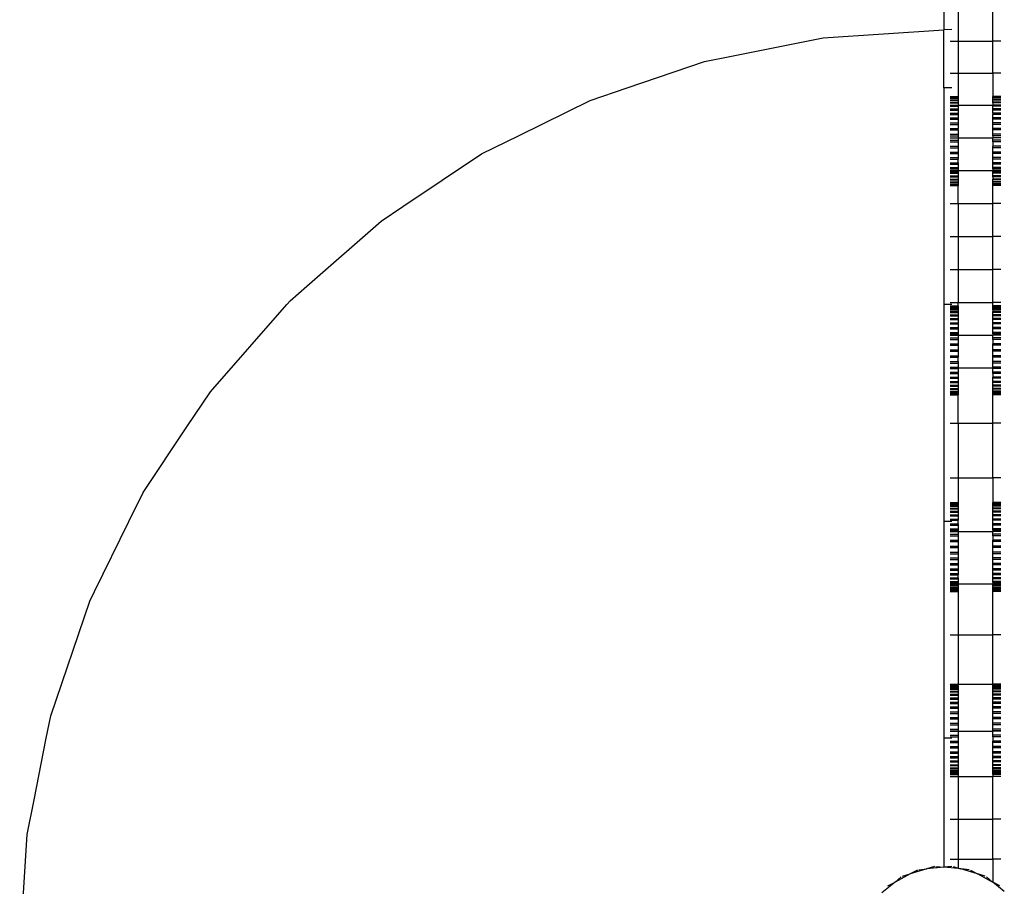
# Model space of a CAD drawing. Units: millimetres. Extents: x -4777 to 4724, y -6900 to 6951.
# Drawn here: x 789 to 1215, y -1220 to -846 of the extents above; entities that cross this region are included whole.
import ezdxf

# ---------------------------------------------------------------- set-up
doc = ezdxf.new("R2010")
doc.units = ezdxf.units.MM

msp = doc.modelspace()

# ---------------------------------------------------------------- linework, layer by layer
for p, q in [((1189, -781.25), (1189, -850)), ((1195.19, -841.36), (1195.19, -854.88)), ((1210.19, -854.88), (1210.19, -841.36)), ((1136.79, -853.42), (1189, -850)), ((1192.49, -849.77), (1189, -850)), ((1189, -875), (1189, -850)), ((1097.12, -861.31), (1136.79, -853.42)), ((1191.7, -854.88), (1195.19, -854.88)), ((1195.19, -854.88), (1210.19, -854.88)), ((1195.19, -854.88), (1195.19, -868.62)), ((1213.69, -854.88), (1210.19, -854.88)), ((1210.19, -868.62), (1210.19, -854.88)), ((1051.98, -875), (1085.47, -863.63)), ((1085.47, -863.63), (1097.12, -861.31)), ((1191.7, -868.62), (1195.19, -868.62)), ((1195.19, -868.62), (1210.19, -868.62)), ((1195.19, -868.62), (1195.19, -878.76)), ((1213.69, -868.62), (1210.19, -868.62)), ((1210.19, -868.62), (1210.19, -878.76)), ((1035.93, -880.45), (1051.98, -875)), ((1192.5, -875), (1189, -875)), ((1189, -875), (1189, -968.75)), ((1005.25, -895.58), (1035.93, -880.45)), ((1191.7, -878.76), (1195.19, -878.76)), ((1191.7, -878.89), (1195.19, -878.89)), ((1191.7, -878.98), (1195.19, -878.98)), ((1191.7, -879.36), (1195.19, -879.36)), ((1191.7, -879.54), (1195.19, -879.54)), ((1191.7, -880.14), (1195.19, -880.14)), ((1191.7, -880.4), (1195.19, -880.4)), ((1191.7, -881.22), (1195.19, -881.22)), ((1191.7, -881.56), (1195.19, -881.56)), ((1195.19, -878.76), (1195.19, -878.89)), ((1195.19, -878.89), (1195.19, -878.98)), ((1195.19, -878.98), (1195.19, -879.36)), ((1195.19, -879.36), (1195.19, -879.54)), ((1195.19, -879.54), (1195.19, -880.14)), ((1195.19, -880.14), (1195.19, -880.4)), ((1195.19, -880.4), (1195.19, -881.22)), ((1195.19, -881.22), (1195.19, -881.56)), ((1195.19, -881.56), (1195.19, -882.54)), ((1213.69, -878.76), (1210.19, -878.76)), ((1210.19, -878.89), (1210.19, -878.76)), ((1213.69, -878.89), (1210.19, -878.89)), ((1210.19, -878.98), (1210.19, -878.89)), ((1213.69, -878.98), (1210.19, -878.98)), ((1210.19, -879.36), (1210.19, -878.98)), ((1213.69, -879.36), (1210.19, -879.36)), ((1210.19, -879.54), (1210.19, -879.36)), ((1213.69, -879.54), (1210.19, -879.54)), ((1210.19, -880.14), (1210.19, -879.54)), ((1213.69, -880.14), (1210.19, -880.14)), ((1210.19, -880.4), (1210.19, -880.14)), ((1213.69, -880.4), (1210.19, -880.4)), ((1210.19, -881.22), (1210.19, -880.4)), ((1213.69, -881.22), (1210.19, -881.22)), ((1210.19, -881.56), (1210.19, -881.22)), ((1213.69, -881.56), (1210.19, -881.56)), ((1210.19, -881.56), (1210.19, -882.54)), ((1191.7, -882.54), (1195.19, -882.54)), ((1191.7, -882.57), (1195.19, -882.57)), ((1191.7, -882.97), (1195.19, -882.97)), ((1191.7, -884.16), (1195.19, -884.16)), ((1191.7, -884.63), (1195.19, -884.63)), ((1191.7, -885.99), (1195.19, -885.99)), ((1195.19, -882.54), (1210.19, -882.54)), ((1195.19, -882.54), (1195.19, -882.57)), ((1195.19, -882.57), (1195.19, -882.97)), ((1195.19, -882.97), (1195.19, -884.16)), ((1195.19, -884.16), (1195.19, -884.63)), ((1195.19, -884.63), (1195.19, -885.99)), ((1195.19, -885.99), (1195.19, -886.51)), ((1213.69, -882.54), (1210.19, -882.54)), ((1210.19, -882.57), (1210.19, -882.54)), ((1213.69, -882.57), (1210.19, -882.57)), ((1210.19, -882.97), (1210.19, -882.57)), ((1213.69, -882.97), (1210.19, -882.97)), ((1210.19, -884.16), (1210.19, -882.97)), ((1213.69, -884.16), (1210.19, -884.16)), ((1210.19, -884.63), (1210.19, -884.16)), ((1213.69, -884.63), (1210.19, -884.63)), ((1210.19, -885.99), (1210.19, -884.63)), ((1213.69, -885.99), (1210.19, -885.99)), ((1210.19, -885.99), (1210.19, -886.51)), ((1191.7, -886.51), (1195.19, -886.51)), ((1191.7, -888.01), (1195.19, -888.01)), ((1191.7, -888.58), (1195.19, -888.58)), ((1191.7, -890.21), (1195.19, -890.21)), ((1195.19, -886.51), (1195.19, -888.01)), ((1195.19, -888.01), (1195.19, -888.58)), ((1195.19, -888.58), (1195.19, -890.21)), ((1195.19, -890.21), (1195.19, -890.82)), ((1213.69, -886.51), (1210.19, -886.51)), ((1210.19, -888.01), (1210.19, -886.51)), ((1213.69, -888.01), (1210.19, -888.01)), ((1210.19, -888.58), (1210.19, -888.01)), ((1213.69, -888.58), (1210.19, -888.58)), ((1210.19, -890.21), (1210.19, -888.58)), ((1213.69, -890.21), (1210.19, -890.21)), ((1210.19, -890.82), (1210.19, -890.21)), ((1191.7, -890.82), (1195.19, -890.82)), ((1191.7, -892.57), (1195.19, -892.57)), ((1191.7, -893.21), (1195.19, -893.21)), ((1195.19, -890.82), (1195.19, -892.57)), ((1195.19, -893.21), (1195.19, -892.57)), ((1195.19, -893.21), (1195.19, -895.07)), ((1213.69, -890.82), (1210.19, -890.82)), ((1210.19, -892.57), (1210.19, -890.82)), ((1213.69, -892.57), (1210.19, -892.57)), ((1210.19, -893.21), (1210.19, -892.57)), ((1213.69, -893.21), (1210.19, -893.21)), ((1210.19, -895.07), (1210.19, -893.21)), ((989, -903.59), (1005.25, -895.58)), ((1191.7, -895.07), (1195.19, -895.07)), ((1191.7, -895.72), (1195.19, -895.72)), ((1191.7, -896.61), (1195.19, -896.61)), ((1191.7, -897.68), (1195.19, -897.68)), ((1191.7, -898.34), (1195.19, -898.34)), ((1195.19, -895.07), (1195.19, -895.72)), ((1195.19, -895.72), (1195.19, -896.61)), ((1195.19, -896.61), (1210.19, -896.61)), ((1195.19, -896.61), (1195.19, -897.68)), ((1195.19, -897.68), (1195.19, -898.34)), ((1195.19, -898.34), (1195.19, -900.29)), ((1213.69, -895.07), (1210.19, -895.07)), ((1210.19, -895.72), (1210.19, -895.07)), ((1213.69, -895.72), (1210.19, -895.72)), ((1210.19, -895.72), (1210.19, -896.61)), ((1213.69, -896.61), (1210.19, -896.61)), ((1210.19, -897.68), (1210.19, -896.61)), ((1213.69, -897.68), (1210.19, -897.68)), ((1210.19, -898.34), (1210.19, -897.68)), ((1213.69, -898.34), (1210.19, -898.34)), ((1210.19, -898.34), (1210.19, -900.29)), ((1191.7, -900.29), (1195.19, -900.29)), ((1191.7, -900.94), (1195.19, -900.94)), ((1191.7, -902.8), (1195.19, -902.8)), ((1195.19, -900.29), (1195.19, -900.94)), ((1195.19, -900.94), (1195.19, -902.8)), ((1195.19, -902.8), (1195.19, -903.44)), ((1213.69, -900.29), (1210.19, -900.29)), ((1210.19, -900.94), (1210.19, -900.29)), ((1213.69, -900.94), (1210.19, -900.94)), ((1210.19, -902.8), (1210.19, -900.94)), ((1213.69, -902.8), (1210.19, -902.8)), ((1210.19, -903.44), (1210.19, -902.8)), ((954.91, -926.37), (989, -903.59)), ((1191.7, -903.44), (1195.19, -903.44)), ((1191.7, -905.19), (1195.19, -905.19)), ((1191.7, -905.8), (1195.19, -905.8)), ((1195.19, -903.44), (1195.19, -905.19)), ((1195.19, -905.19), (1195.19, -905.8)), ((1195.19, -907.43), (1195.19, -905.8)), ((1213.69, -903.44), (1210.19, -903.44)), ((1210.19, -905.19), (1210.19, -903.44)), ((1213.69, -905.19), (1210.19, -905.19)), ((1210.19, -905.8), (1210.19, -905.19)), ((1213.69, -905.8), (1210.19, -905.8)), ((1210.19, -907.43), (1210.19, -905.8)), ((1191.7, -907.43), (1195.19, -907.43)), ((1191.7, -908), (1195.19, -908)), ((1191.7, -909.5), (1195.19, -909.5)), ((1191.7, -910.03), (1195.19, -910.03)), ((1191.7, -910.78), (1195.19, -910.78)), ((1191.7, -911.38), (1195.19, -911.38)), ((1195.19, -907.43), (1195.19, -908)), ((1195.19, -908), (1195.19, -909.5)), ((1195.19, -909.5), (1195.19, -910.03)), ((1195.19, -910.03), (1195.19, -910.78)), ((1195.19, -910.78), (1210.19, -910.78)), ((1195.19, -910.78), (1195.19, -911.38)), ((1195.19, -911.38), (1195.19, -911.85)), ((1213.69, -907.43), (1210.19, -907.43)), ((1210.19, -908), (1210.19, -907.43)), ((1213.69, -908), (1210.19, -908)), ((1210.19, -909.5), (1210.19, -908)), ((1213.69, -909.5), (1210.19, -909.5)), ((1210.19, -910.03), (1210.19, -909.5)), ((1213.69, -910.03), (1210.19, -910.03)), ((1210.19, -910.03), (1210.19, -910.78)), ((1213.69, -910.78), (1210.19, -910.78)), ((1210.19, -911.38), (1210.19, -910.78)), ((1213.69, -911.38), (1210.19, -911.38)), ((1210.19, -911.85), (1210.19, -911.38)), ((1191.7, -911.85), (1195.19, -911.85)), ((1191.7, -913.04), (1195.19, -913.04)), ((1191.7, -913.44), (1195.19, -913.44)), ((1191.7, -914.45), (1195.19, -914.45)), ((1191.7, -914.79), (1195.19, -914.79)), ((1191.7, -915.61), (1195.19, -915.61)), ((1195.19, -911.85), (1195.19, -913.04)), ((1195.19, -913.04), (1195.19, -913.44)), ((1195.19, -913.44), (1195.19, -914.45)), ((1195.19, -914.45), (1195.19, -914.79)), ((1195.19, -914.79), (1195.19, -915.61)), ((1195.19, -915.61), (1195.19, -915.87)), ((1213.69, -911.85), (1210.19, -911.85)), ((1210.19, -913.04), (1210.19, -911.85)), ((1213.69, -913.04), (1210.19, -913.04)), ((1210.19, -913.44), (1210.19, -913.04)), ((1213.69, -913.44), (1210.19, -913.44)), ((1210.19, -913.44), (1210.19, -914.45)), ((1213.69, -914.45), (1210.19, -914.45)), ((1210.19, -914.79), (1210.19, -914.45)), ((1213.69, -914.79), (1210.19, -914.79)), ((1210.19, -915.61), (1210.19, -914.79)), ((1213.69, -915.61), (1210.19, -915.61)), ((1210.19, -915.87), (1210.19, -915.61)), ((1191.7, -915.87), (1195.19, -915.87)), ((1191.7, -916.48), (1195.19, -916.48)), ((1191.7, -916.65), (1195.19, -916.65)), ((1191.7, -917.03), (1195.19, -917.03)), ((1191.7, -917.12), (1195.19, -917.12)), ((1191.7, -917.25), (1195.19, -917.25)), ((1195.19, -915.87), (1195.19, -916.48)), ((1195.19, -916.48), (1195.19, -916.65)), ((1195.19, -916.65), (1195.19, -917.03)), ((1195.19, -917.03), (1195.19, -917.12)), ((1195.19, -917.12), (1195.19, -917.25)), ((1195.19, -925.03), (1195.19, -917.25)), ((1213.69, -915.87), (1210.19, -915.87)), ((1210.19, -916.48), (1210.19, -915.87)), ((1213.69, -916.48), (1210.19, -916.48)), ((1210.19, -916.65), (1210.19, -916.48)), ((1213.69, -916.65), (1210.19, -916.65)), ((1210.19, -917.03), (1210.19, -916.65)), ((1213.69, -917.03), (1210.19, -917.03)), ((1210.19, -917.12), (1210.19, -917.03)), ((1213.69, -917.12), (1210.19, -917.12)), ((1210.19, -917.25), (1210.19, -917.12)), ((1213.69, -917.25), (1210.19, -917.25)), ((1210.19, -925.03), (1210.19, -917.25)), ((945.5, -932.66), (954.91, -926.37)), ((1191.7, -925.03), (1195.19, -925.03)), ((1195.19, -925.03), (1210.19, -925.03)), ((1195.19, -925.03), (1195.19, -939.31)), ((1213.69, -925.03), (1210.19, -925.03)), ((1210.19, -939.31), (1210.19, -925.03)), ((913.38, -960.83), (945.5, -932.66)), ((1191.7, -939.31), (1195.19, -939.31)), ((1195.19, -939.31), (1210.19, -939.31)), ((1195.19, -939.31), (1195.19, -953.6)), ((1213.69, -939.31), (1210.19, -939.31)), ((1210.19, -953.6), (1210.19, -939.31)), ((1191.7, -953.6), (1195.19, -953.6)), ((1195.19, -953.6), (1210.19, -953.6)), ((1195.19, -953.6), (1195.19, -967.84)), ((1213.69, -953.6), (1210.19, -953.6)), ((1210.19, -967.84), (1210.19, -953.6)), ((906.16, -967.16), (913.38, -960.83)), ((871.66, -1006.5), (904.76, -968.75)), ((904.76, -968.75), (906.16, -967.16)), ((1192.5, -968.75), (1189, -968.75)), ((1189, -968.75), (1189, -1062.5)), ((1191.7, -967.84), (1195.19, -967.84)), ((1191.7, -969.33), (1195.19, -969.33)), ((1191.7, -969.46), (1195.19, -969.46)), ((1191.7, -969.55), (1195.19, -969.55)), ((1191.7, -969.93), (1195.19, -969.93)), ((1191.7, -970.11), (1195.19, -970.11)), ((1191.7, -970.72), (1195.19, -970.72)), ((1191.7, -970.97), (1195.19, -970.97)), ((1195.19, -967.84), (1210.19, -967.84)), ((1195.19, -969.33), (1195.19, -967.84)), ((1195.19, -969.33), (1195.19, -969.46)), ((1195.19, -969.46), (1195.19, -969.55)), ((1195.19, -969.55), (1195.19, -969.93)), ((1195.19, -969.93), (1195.19, -970.11)), ((1195.19, -970.11), (1195.19, -970.72)), ((1195.19, -970.72), (1195.19, -970.97)), ((1195.19, -970.97), (1195.19, -971.79)), ((1213.69, -967.84), (1210.19, -967.84)), ((1210.19, -969.33), (1210.19, -967.84)), ((1213.69, -969.33), (1210.19, -969.33)), ((1210.19, -969.46), (1210.19, -969.33)), ((1213.69, -969.46), (1210.19, -969.46)), ((1210.19, -969.55), (1210.19, -969.46)), ((1213.69, -969.55), (1210.19, -969.55)), ((1210.19, -969.93), (1210.19, -969.55)), ((1213.69, -969.93), (1210.19, -969.93)), ((1210.19, -970.11), (1210.19, -969.93)), ((1213.69, -970.11), (1210.19, -970.11)), ((1210.19, -970.72), (1210.19, -970.11)), ((1213.69, -970.72), (1210.19, -970.72)), ((1210.19, -970.97), (1210.19, -970.72)), ((1213.69, -970.97), (1210.19, -970.97)), ((1210.19, -970.97), (1210.19, -971.79)), ((1191.7, -971.79), (1195.19, -971.79)), ((1191.7, -972.13), (1195.19, -972.13)), ((1191.7, -973.14), (1195.19, -973.14)), ((1191.7, -973.55), (1195.19, -973.55)), ((1191.7, -974.74), (1195.19, -974.74)), ((1191.7, -975.2), (1195.19, -975.2)), ((1195.19, -971.79), (1195.19, -972.13)), ((1195.19, -972.13), (1195.19, -973.14)), ((1195.19, -973.14), (1195.19, -973.55)), ((1195.19, -973.55), (1195.19, -974.74)), ((1195.19, -974.74), (1195.19, -975.2)), ((1195.19, -975.2), (1195.19, -976.56)), ((1213.69, -971.79), (1210.19, -971.79)), ((1210.19, -972.13), (1210.19, -971.79)), ((1213.69, -972.13), (1210.19, -972.13)), ((1210.19, -973.14), (1210.19, -972.13)), ((1213.69, -973.14), (1210.19, -973.14)), ((1210.19, -973.55), (1210.19, -973.14)), ((1213.69, -973.55), (1210.19, -973.55)), ((1210.19, -974.74), (1210.19, -973.55)), ((1213.69, -974.74), (1210.19, -974.74)), ((1210.19, -975.2), (1210.19, -974.74)), ((1213.69, -975.2), (1210.19, -975.2)), ((1210.19, -976.56), (1210.19, -975.2)), ((1191.7, -976.56), (1195.19, -976.56)), ((1191.7, -977.08), (1195.19, -977.08)), ((1191.7, -978.58), (1195.19, -978.58)), ((1191.7, -979.15), (1195.19, -979.15)), ((1195.19, -976.56), (1195.19, -977.08)), ((1195.19, -977.08), (1195.19, -978.58)), ((1195.19, -978.58), (1195.19, -979.15)), ((1195.19, -979.15), (1195.19, -980.78)), ((1213.69, -976.56), (1210.19, -976.56)), ((1210.19, -977.08), (1210.19, -976.56)), ((1213.69, -977.08), (1210.19, -977.08)), ((1210.19, -978.58), (1210.19, -977.08)), ((1213.69, -978.58), (1210.19, -978.58)), ((1210.19, -979.15), (1210.19, -978.58)), ((1213.69, -979.15), (1210.19, -979.15)), ((1210.19, -980.78), (1210.19, -979.15)), ((1191.7, -980.78), (1195.19, -980.78)), ((1191.7, -981.39), (1195.19, -981.39)), ((1191.7, -982.02), (1195.19, -982.02)), ((1191.7, -983.14), (1195.19, -983.14)), ((1191.7, -983.78), (1195.19, -983.78)), ((1195.19, -980.78), (1195.19, -981.39)), ((1195.19, -981.39), (1195.19, -982.02)), ((1195.19, -982.02), (1210.19, -982.02)), ((1195.19, -982.02), (1195.19, -983.14)), ((1195.19, -983.14), (1195.19, -983.78)), ((1195.19, -983.78), (1195.19, -985.64)), ((1213.69, -980.78), (1210.19, -980.78)), ((1210.19, -981.39), (1210.19, -980.78)), ((1213.69, -981.39), (1210.19, -981.39)), ((1210.19, -981.39), (1210.19, -982.02)), ((1213.69, -982.02), (1210.19, -982.02)), ((1210.19, -983.14), (1210.19, -982.02)), ((1213.69, -983.14), (1210.19, -983.14)), ((1210.19, -983.78), (1210.19, -983.14)), ((1213.69, -983.78), (1210.19, -983.78)), ((1210.19, -983.78), (1210.19, -985.64)), ((1191.7, -985.64), (1195.19, -985.64)), ((1191.7, -986.29), (1195.19, -986.29)), ((1191.7, -988.25), (1195.19, -988.25)), ((1195.19, -985.64), (1195.19, -986.29)), ((1195.19, -986.29), (1195.19, -988.25)), ((1195.19, -988.25), (1195.19, -988.91)), ((1213.69, -985.64), (1210.19, -985.64)), ((1210.19, -986.29), (1210.19, -985.64)), ((1213.69, -986.29), (1210.19, -986.29)), ((1210.19, -988.25), (1210.19, -986.29)), ((1213.69, -988.25), (1210.19, -988.25)), ((1210.19, -988.91), (1210.19, -988.25)), ((1191.7, -988.91), (1195.19, -988.91)), ((1191.7, -990.86), (1195.19, -990.86)), ((1191.7, -991.51), (1195.19, -991.51)), ((1195.19, -988.91), (1195.19, -990.86)), ((1195.19, -990.86), (1195.19, -991.51)), ((1195.19, -993.37), (1195.19, -991.51)), ((1213.69, -988.91), (1210.19, -988.91)), ((1210.19, -990.86), (1210.19, -988.91)), ((1213.69, -990.86), (1210.19, -990.86)), ((1210.19, -991.51), (1210.19, -990.86)), ((1213.69, -991.51), (1210.19, -991.51)), ((1210.19, -993.37), (1210.19, -991.51)), ((1191.7, -993.37), (1195.19, -993.37)), ((1191.7, -994.01), (1195.19, -994.01)), ((1191.7, -995.76), (1195.19, -995.76)), ((1191.7, -996.09), (1195.19, -996.09)), ((1191.7, -996.37), (1195.19, -996.37)), ((1195.19, -993.37), (1195.19, -994.01)), ((1195.19, -994.01), (1195.19, -995.76)), ((1195.19, -995.76), (1195.19, -996.09)), ((1195.19, -996.09), (1210.19, -996.09)), ((1195.19, -996.09), (1195.19, -996.37)), ((1195.19, -996.37), (1195.19, -998)), ((1213.69, -993.37), (1210.19, -993.37)), ((1210.19, -994.01), (1210.19, -993.37)), ((1213.69, -994.01), (1210.19, -994.01)), ((1210.19, -995.76), (1210.19, -994.01)), ((1213.69, -995.76), (1210.19, -995.76)), ((1210.19, -996.09), (1210.19, -995.76)), ((1213.69, -996.09), (1210.19, -996.09)), ((1210.19, -996.37), (1210.19, -996.09)), ((1213.69, -996.37), (1210.19, -996.37)), ((1210.19, -998), (1210.19, -996.37)), ((1191.7, -998), (1195.19, -998)), ((1191.7, -998.57), (1195.19, -998.57)), ((1191.7, -1000.07), (1195.19, -1000.07)), ((1191.7, -1000.6), (1195.19, -1000.6)), ((1195.19, -998), (1195.19, -998.57)), ((1195.19, -998.57), (1195.19, -1000.07)), ((1195.19, -1000.07), (1195.19, -1000.6)), ((1195.19, -1000.6), (1195.19, -1001.95)), ((1213.69, -998), (1210.19, -998)), ((1210.19, -998.57), (1210.19, -998)), ((1213.69, -998.57), (1210.19, -998.57)), ((1210.19, -998.57), (1210.19, -1000.07)), ((1213.69, -1000.07), (1210.19, -1000.07)), ((1210.19, -1000.6), (1210.19, -1000.07)), ((1213.69, -1000.6), (1210.19, -1000.6)), ((1210.19, -1001.95), (1210.19, -1000.6)), ((1191.7, -1001.95), (1195.19, -1001.95)), ((1191.7, -1002.42), (1195.19, -1002.42)), ((1191.7, -1003.61), (1195.19, -1003.61)), ((1191.7, -1004.01), (1195.19, -1004.01)), ((1191.7, -1005.03), (1195.19, -1005.03)), ((1195.19, -1001.95), (1195.19, -1002.42)), ((1195.19, -1002.42), (1195.19, -1003.61)), ((1195.19, -1003.61), (1195.19, -1004.01)), ((1195.19, -1004.01), (1195.19, -1005.03)), ((1195.19, -1005.03), (1195.19, -1005.36)), ((1213.69, -1001.95), (1210.19, -1001.95)), ((1210.19, -1002.42), (1210.19, -1001.95)), ((1213.69, -1002.42), (1210.19, -1002.42)), ((1210.19, -1003.61), (1210.19, -1002.42)), ((1213.69, -1003.61), (1210.19, -1003.61)), ((1210.19, -1004.01), (1210.19, -1003.61)), ((1213.69, -1004.01), (1210.19, -1004.01)), ((1210.19, -1005.03), (1210.19, -1004.01)), ((1213.69, -1005.03), (1210.19, -1005.03)), ((1210.19, -1005.36), (1210.19, -1005.03)), ((861.53, -1021.65), (871.66, -1006.5)), ((1191.7, -1005.36), (1195.19, -1005.36)), ((1191.7, -1006.18), (1195.19, -1006.18)), ((1191.7, -1006.44), (1195.19, -1006.44)), ((1191.7, -1007.05), (1195.19, -1007.05)), ((1191.7, -1007.22), (1195.19, -1007.22)), ((1191.7, -1007.6), (1195.19, -1007.6)), ((1191.7, -1007.69), (1195.19, -1007.69)), ((1191.7, -1007.82), (1195.19, -1007.82)), ((1195.19, -1005.36), (1195.19, -1006.18)), ((1195.19, -1006.18), (1195.19, -1006.44)), ((1195.19, -1006.44), (1195.19, -1007.05)), ((1195.19, -1007.05), (1195.19, -1007.22)), ((1195.19, -1007.22), (1195.19, -1007.6)), ((1195.19, -1007.6), (1195.19, -1007.69)), ((1195.19, -1007.69), (1195.19, -1007.82)), ((1195.19, -1020.02), (1195.19, -1007.82)), ((1213.69, -1005.36), (1210.19, -1005.36)), ((1210.19, -1006.18), (1210.19, -1005.36)), ((1213.69, -1006.18), (1210.19, -1006.18)), ((1210.19, -1006.44), (1210.19, -1006.18)), ((1213.69, -1006.44), (1210.19, -1006.44)), ((1210.19, -1007.05), (1210.19, -1006.44)), ((1213.69, -1007.05), (1210.19, -1007.05)), ((1210.19, -1007.22), (1210.19, -1007.05)), ((1213.69, -1007.22), (1210.19, -1007.22)), ((1210.19, -1007.6), (1210.19, -1007.22)), ((1213.69, -1007.6), (1210.19, -1007.6)), ((1210.19, -1007.69), (1210.19, -1007.6)), ((1213.69, -1007.69), (1210.19, -1007.69)), ((1210.19, -1007.82), (1210.19, -1007.69)), ((1213.69, -1007.82), (1210.19, -1007.82)), ((1210.19, -1020.02), (1210.19, -1007.82)), ((842.59, -1050), (861.53, -1021.65)), ((1191.7, -1020.02), (1195.19, -1020.02)), ((1195.19, -1020.02), (1210.19, -1020.02)), ((1195.19, -1020.02), (1195.19, -1043.63)), ((1213.69, -1020.02), (1210.19, -1020.02)), ((1210.19, -1043.63), (1210.19, -1020.02)), ((1191.7, -1043.63), (1195.19, -1043.63)), ((1195.19, -1043.63), (1210.19, -1043.63)), ((1195.19, -1043.63), (1195.19, -1054.25)), ((1213.69, -1043.63), (1210.19, -1043.63)), ((1210.19, -1043.63), (1210.19, -1054.25)), ((836.43, -1062.5), (842.59, -1050)), ((1191.7, -1054.25), (1195.19, -1054.25)), ((1191.7, -1054.38), (1195.19, -1054.38)), ((1191.7, -1054.47), (1195.19, -1054.47)), ((1191.7, -1054.85), (1195.19, -1054.85)), ((1191.7, -1055.03), (1195.19, -1055.03)), ((1191.7, -1055.64), (1195.19, -1055.64)), ((1191.7, -1055.89), (1195.19, -1055.89)), ((1195.19, -1054.25), (1195.19, -1054.38)), ((1195.19, -1054.38), (1195.19, -1054.47)), ((1195.19, -1054.47), (1195.19, -1054.85)), ((1195.19, -1054.85), (1195.19, -1055.03)), ((1195.19, -1055.03), (1195.19, -1055.64)), ((1195.19, -1055.64), (1195.19, -1055.89)), ((1195.19, -1055.89), (1195.19, -1056.71)), ((1213.69, -1054.25), (1210.19, -1054.25)), ((1210.19, -1054.38), (1210.19, -1054.25)), ((1213.69, -1054.38), (1210.19, -1054.38)), ((1210.19, -1054.47), (1210.19, -1054.38)), ((1213.69, -1054.47), (1210.19, -1054.47)), ((1210.19, -1054.85), (1210.19, -1054.47)), ((1213.69, -1054.85), (1210.19, -1054.85)), ((1210.19, -1055.03), (1210.19, -1054.85)), ((1213.69, -1055.03), (1210.19, -1055.03)), ((1210.19, -1055.64), (1210.19, -1055.03)), ((1213.69, -1055.64), (1210.19, -1055.64)), ((1210.19, -1055.89), (1210.19, -1055.64)), ((1213.69, -1055.89), (1210.19, -1055.89)), ((1210.19, -1056.71), (1210.19, -1055.89)), ((1191.7, -1056.71), (1195.19, -1056.71)), ((1191.7, -1057.05), (1195.19, -1057.05)), ((1191.7, -1058.06), (1195.19, -1058.06)), ((1191.7, -1058.47), (1195.19, -1058.47)), ((1191.7, -1059.66), (1195.19, -1059.66)), ((1191.7, -1060.13), (1195.19, -1060.13)), ((1195.19, -1056.71), (1195.19, -1057.05)), ((1195.19, -1057.05), (1195.19, -1058.06)), ((1195.19, -1058.06), (1195.19, -1058.47)), ((1195.19, -1058.47), (1195.19, -1059.66)), ((1195.19, -1059.66), (1195.19, -1060.13)), ((1195.19, -1060.13), (1195.19, -1061.48)), ((1213.69, -1056.71), (1210.19, -1056.71)), ((1210.19, -1057.05), (1210.19, -1056.71)), ((1213.69, -1057.05), (1210.19, -1057.05)), ((1210.19, -1058.06), (1210.19, -1057.05)), ((1213.69, -1058.06), (1210.19, -1058.06)), ((1210.19, -1058.47), (1210.19, -1058.06)), ((1213.69, -1058.47), (1210.19, -1058.47)), ((1210.19, -1059.66), (1210.19, -1058.47)), ((1213.69, -1059.66), (1210.19, -1059.66)), ((1210.19, -1060.13), (1210.19, -1059.66)), ((1213.69, -1060.13), (1210.19, -1060.13)), ((1210.19, -1061.48), (1210.19, -1060.13)), ((821.5, -1092.77), (836.43, -1062.5)), ((1192.5, -1062.5), (1189, -1062.5)), ((1189, -1062.5), (1189, -1156.25)), ((1191.7, -1061.48), (1195.19, -1061.48)), ((1191.7, -1062), (1195.19, -1062)), ((1191.7, -1063.5), (1195.19, -1063.5)), ((1191.7, -1064.07), (1195.19, -1064.07)), ((1195.19, -1061.48), (1195.19, -1062)), ((1195.19, -1063.5), (1195.19, -1062)), ((1195.19, -1063.5), (1195.19, -1064.07)), ((1195.19, -1064.07), (1195.19, -1065.7)), ((1213.69, -1061.48), (1210.19, -1061.48)), ((1210.19, -1062), (1210.19, -1061.48)), ((1213.69, -1062), (1210.19, -1062)), ((1210.19, -1063.5), (1210.19, -1062)), ((1213.69, -1063.5), (1210.19, -1063.5)), ((1210.19, -1064.07), (1210.19, -1063.5)), ((1213.69, -1064.07), (1210.19, -1064.07)), ((1210.19, -1065.7), (1210.19, -1064.07)), ((1191.7, -1065.7), (1195.19, -1065.7)), ((1191.7, -1066.31), (1195.19, -1066.31)), ((1191.7, -1066.82), (1195.19, -1066.82)), ((1191.7, -1068.06), (1195.19, -1068.06)), ((1191.7, -1068.7), (1195.19, -1068.7)), ((1195.19, -1065.7), (1195.19, -1066.31)), ((1195.19, -1066.31), (1195.19, -1066.82)), ((1195.19, -1066.82), (1210.19, -1066.82)), ((1195.19, -1066.82), (1195.19, -1068.06)), ((1195.19, -1068.06), (1195.19, -1068.7)), ((1195.19, -1068.7), (1195.19, -1070.56)), ((1213.69, -1065.7), (1210.19, -1065.7)), ((1210.19, -1066.31), (1210.19, -1065.7)), ((1213.69, -1066.31), (1210.19, -1066.31)), ((1210.19, -1066.31), (1210.19, -1066.82)), ((1213.69, -1066.82), (1210.19, -1066.82)), ((1210.19, -1068.06), (1210.19, -1066.82)), ((1213.69, -1068.06), (1210.19, -1068.06)), ((1210.19, -1068.7), (1210.19, -1068.06)), ((1213.69, -1068.7), (1210.19, -1068.7)), ((1210.19, -1068.7), (1210.19, -1070.56)), ((1191.7, -1070.56), (1195.19, -1070.56)), ((1191.7, -1071.21), (1195.19, -1071.21)), ((1191.7, -1073.17), (1195.19, -1073.17)), ((1195.19, -1070.56), (1195.19, -1071.21)), ((1195.19, -1071.21), (1195.19, -1073.17)), ((1195.19, -1073.17), (1195.19, -1073.83)), ((1213.69, -1070.56), (1210.19, -1070.56)), ((1210.19, -1071.21), (1210.19, -1070.56)), ((1213.69, -1071.21), (1210.19, -1071.21)), ((1210.19, -1073.17), (1210.19, -1071.21)), ((1213.69, -1073.17), (1210.19, -1073.17)), ((1210.19, -1073.83), (1210.19, -1073.17)), ((1191.7, -1073.83), (1195.19, -1073.83)), ((1191.7, -1075.78), (1195.19, -1075.78)), ((1191.7, -1076.44), (1195.19, -1076.44)), ((1195.19, -1073.83), (1195.19, -1075.78)), ((1195.19, -1075.78), (1195.19, -1076.44)), ((1195.19, -1076.44), (1195.19, -1078.29)), ((1213.69, -1073.83), (1210.19, -1073.83)), ((1210.19, -1075.78), (1210.19, -1073.83)), ((1213.69, -1075.78), (1210.19, -1075.78)), ((1210.19, -1076.44), (1210.19, -1075.78)), ((1213.69, -1076.44), (1210.19, -1076.44)), ((1210.19, -1078.29), (1210.19, -1076.44)), ((1191.7, -1078.29), (1195.19, -1078.29)), ((1191.7, -1078.93), (1195.19, -1078.93)), ((1191.7, -1080.68), (1195.19, -1080.68)), ((1191.7, -1081.29), (1195.19, -1081.29)), ((1195.19, -1078.29), (1195.19, -1078.93)), ((1195.19, -1078.93), (1195.19, -1080.68)), ((1195.19, -1080.68), (1195.19, -1081.29)), ((1195.19, -1081.29), (1195.19, -1082.92)), ((1213.69, -1078.29), (1210.19, -1078.29)), ((1210.19, -1078.93), (1210.19, -1078.29)), ((1213.69, -1078.93), (1210.19, -1078.93)), ((1210.19, -1080.68), (1210.19, -1078.93)), ((1213.69, -1080.68), (1210.19, -1080.68)), ((1210.19, -1081.29), (1210.19, -1080.68)), ((1213.69, -1081.29), (1210.19, -1081.29)), ((1210.19, -1082.92), (1210.19, -1081.29)), ((1191.7, -1082.92), (1195.19, -1082.92)), ((1191.7, -1083.49), (1195.19, -1083.49)), ((1191.7, -1084.99), (1195.19, -1084.99)), ((1191.7, -1085.52), (1195.19, -1085.52)), ((1195.19, -1082.92), (1195.19, -1083.49)), ((1195.19, -1083.49), (1195.19, -1084.99)), ((1195.19, -1084.99), (1195.19, -1085.52)), ((1195.19, -1086.87), (1195.19, -1085.52)), ((1213.69, -1082.92), (1210.19, -1082.92)), ((1210.19, -1083.49), (1210.19, -1082.92)), ((1213.69, -1083.49), (1210.19, -1083.49)), ((1210.19, -1084.99), (1210.19, -1083.49)), ((1213.69, -1084.99), (1210.19, -1084.99)), ((1210.19, -1085.52), (1210.19, -1084.99)), ((1213.69, -1085.52), (1210.19, -1085.52)), ((1210.19, -1086.87), (1210.19, -1085.52)), ((1191.7, -1086.87), (1195.19, -1086.87)), ((1191.7, -1087.34), (1195.19, -1087.34)), ((1191.7, -1088.53), (1195.19, -1088.53)), ((1191.7, -1088.93), (1195.19, -1088.93)), ((1191.7, -1089.48), (1195.19, -1089.48)), ((1191.7, -1089.95), (1195.19, -1089.95)), ((1191.7, -1090.28), (1195.19, -1090.28)), ((1195.19, -1086.87), (1195.19, -1087.34)), ((1195.19, -1087.34), (1195.19, -1088.53)), ((1195.19, -1088.53), (1195.19, -1088.93)), ((1195.19, -1088.93), (1195.19, -1089.48)), ((1195.19, -1089.48), (1210.19, -1089.48)), ((1195.19, -1089.48), (1195.19, -1089.95)), ((1195.19, -1089.95), (1195.19, -1090.28)), ((1195.19, -1090.28), (1195.19, -1091.1)), ((1213.69, -1086.87), (1210.19, -1086.87)), ((1210.19, -1087.34), (1210.19, -1086.87)), ((1213.69, -1087.34), (1210.19, -1087.34)), ((1210.19, -1088.53), (1210.19, -1087.34)), ((1213.69, -1088.53), (1210.19, -1088.53)), ((1210.19, -1088.93), (1210.19, -1088.53)), ((1213.69, -1088.93), (1210.19, -1088.93)), ((1210.19, -1088.93), (1210.19, -1089.48)), ((1213.69, -1089.48), (1210.19, -1089.48)), ((1210.19, -1089.95), (1210.19, -1089.48)), ((1213.69, -1089.95), (1210.19, -1089.95)), ((1210.19, -1090.28), (1210.19, -1089.95)), ((1213.69, -1090.28), (1210.19, -1090.28)), ((1210.19, -1091.1), (1210.19, -1090.28)), ((819.45, -1096.93), (821.5, -1092.77)), ((1191.7, -1091.1), (1195.19, -1091.1)), ((1191.7, -1091.36), (1195.19, -1091.36)), ((1191.7, -1091.97), (1195.19, -1091.97)), ((1191.7, -1092.14), (1195.19, -1092.14)), ((1191.7, -1092.52), (1195.19, -1092.52)), ((1191.7, -1092.61), (1195.19, -1092.61)), ((1191.7, -1092.74), (1195.19, -1092.74)), ((1195.19, -1091.1), (1195.19, -1091.36)), ((1195.19, -1091.36), (1195.19, -1091.97)), ((1195.19, -1091.97), (1195.19, -1092.14)), ((1195.19, -1092.14), (1195.19, -1092.52)), ((1195.19, -1092.52), (1195.19, -1092.61)), ((1195.19, -1092.61), (1195.19, -1092.74)), ((1195.19, -1092.74), (1195.19, -1111.5)), ((1213.69, -1091.1), (1210.19, -1091.1)), ((1210.19, -1091.36), (1210.19, -1091.1)), ((1213.69, -1091.36), (1210.19, -1091.36)), ((1210.19, -1091.97), (1210.19, -1091.36)), ((1213.69, -1091.97), (1210.19, -1091.97)), ((1210.19, -1092.14), (1210.19, -1091.97)), ((1213.69, -1092.14), (1210.19, -1092.14)), ((1210.19, -1092.52), (1210.19, -1092.14)), ((1213.69, -1092.52), (1210.19, -1092.52)), ((1210.19, -1092.61), (1210.19, -1092.52)), ((1213.69, -1092.61), (1210.19, -1092.61)), ((1210.19, -1092.74), (1210.19, -1092.61)), ((1213.69, -1092.74), (1210.19, -1092.74)), ((1210.19, -1111.5), (1210.19, -1092.74)), ((802.63, -1146.47), (819.45, -1096.93)), ((1191.7, -1111.5), (1195.19, -1111.5)), ((1195.19, -1111.5), (1210.19, -1111.5)), ((1195.19, -1111.5), (1195.19, -1132.79)), ((1213.69, -1111.5), (1210.19, -1111.5)), ((1210.19, -1132.79), (1210.19, -1111.5)), ((1191.7, -1132.79), (1195.19, -1132.79)), ((1195.19, -1132.79), (1210.19, -1132.79)), ((1195.19, -1133.4), (1195.19, -1132.79)), ((1213.69, -1132.79), (1210.19, -1132.79)), ((1210.19, -1133.4), (1210.19, -1132.79)), ((1191.7, -1133.4), (1195.19, -1133.4)), ((1191.7, -1133.53), (1195.19, -1133.53)), ((1191.7, -1133.62), (1195.19, -1133.62)), ((1191.7, -1134), (1195.19, -1134)), ((1191.7, -1134.17), (1195.19, -1134.17)), ((1191.7, -1134.78), (1195.19, -1134.78)), ((1191.7, -1135.04), (1195.19, -1135.04)), ((1191.7, -1135.86), (1195.19, -1135.86)), ((1191.7, -1136.19), (1195.19, -1136.19)), ((1191.7, -1137.2), (1195.19, -1137.2)), ((1195.19, -1133.4), (1195.19, -1133.53)), ((1195.19, -1133.53), (1195.19, -1133.62)), ((1195.19, -1133.62), (1195.19, -1134)), ((1195.19, -1134), (1195.19, -1134.17)), ((1195.19, -1134.17), (1195.19, -1134.78)), ((1195.19, -1134.78), (1195.19, -1135.04)), ((1195.19, -1135.04), (1195.19, -1135.86)), ((1195.19, -1135.86), (1195.19, -1136.19)), ((1195.19, -1136.19), (1195.19, -1137.2)), ((1195.19, -1137.2), (1195.19, -1137.61)), ((1213.69, -1133.4), (1210.19, -1133.4)), ((1210.19, -1133.53), (1210.19, -1133.4)), ((1213.69, -1133.53), (1210.19, -1133.53)), ((1210.19, -1133.62), (1210.19, -1133.53)), ((1213.69, -1133.62), (1210.19, -1133.62)), ((1210.19, -1134), (1210.19, -1133.62)), ((1213.69, -1134), (1210.19, -1134)), ((1210.19, -1134.17), (1210.19, -1134)), ((1213.69, -1134.17), (1210.19, -1134.17)), ((1210.19, -1134.78), (1210.19, -1134.17)), ((1213.69, -1134.78), (1210.19, -1134.78)), ((1210.19, -1135.04), (1210.19, -1134.78)), ((1213.69, -1135.04), (1210.19, -1135.04)), ((1210.19, -1135.86), (1210.19, -1135.04)), ((1213.69, -1135.86), (1210.19, -1135.86)), ((1210.19, -1136.19), (1210.19, -1135.86)), ((1213.69, -1136.19), (1210.19, -1136.19)), ((1210.19, -1137.2), (1210.19, -1136.19)), ((1213.69, -1137.2), (1210.19, -1137.2)), ((1210.19, -1137.61), (1210.19, -1137.2)), ((1191.7, -1137.61), (1195.19, -1137.61)), ((1191.7, -1138.8), (1195.19, -1138.8)), ((1191.7, -1139.27), (1195.19, -1139.27)), ((1191.7, -1140.62), (1195.19, -1140.62)), ((1191.7, -1141.15), (1195.19, -1141.15)), ((1195.19, -1137.61), (1195.19, -1138.8)), ((1195.19, -1138.8), (1195.19, -1139.27)), ((1195.19, -1139.27), (1195.19, -1140.62)), ((1195.19, -1140.62), (1195.19, -1141.15)), ((1195.19, -1141.15), (1195.19, -1142.64)), ((1213.69, -1137.61), (1210.19, -1137.61)), ((1210.19, -1138.8), (1210.19, -1137.61)), ((1213.69, -1138.8), (1210.19, -1138.8)), ((1210.19, -1139.27), (1210.19, -1138.8)), ((1213.69, -1139.27), (1210.19, -1139.27)), ((1210.19, -1140.62), (1210.19, -1139.27)), ((1213.69, -1140.62), (1210.19, -1140.62)), ((1210.19, -1141.15), (1210.19, -1140.62)), ((1213.69, -1141.15), (1210.19, -1141.15)), ((1210.19, -1142.64), (1210.19, -1141.15)), ((1191.7, -1142.64), (1195.19, -1142.64)), ((1191.7, -1143.22), (1195.19, -1143.22)), ((1191.7, -1144.85), (1195.19, -1144.85)), ((1191.7, -1145.46), (1195.19, -1145.46)), ((1195.19, -1142.64), (1195.19, -1143.22)), ((1195.19, -1143.22), (1195.19, -1144.85)), ((1195.19, -1144.85), (1195.19, -1145.46)), ((1195.19, -1145.46), (1195.19, -1147.21)), ((1213.69, -1142.64), (1210.19, -1142.64)), ((1210.19, -1143.22), (1210.19, -1142.64)), ((1213.69, -1143.22), (1210.19, -1143.22)), ((1210.19, -1144.85), (1210.19, -1143.22)), ((1213.69, -1144.85), (1210.19, -1144.85)), ((1210.19, -1145.46), (1210.19, -1144.85)), ((1213.69, -1145.46), (1210.19, -1145.46)), ((1210.19, -1147.21), (1210.19, -1145.46)), ((800.68, -1156.25), (802.63, -1146.47)), ((1191.7, -1147.21), (1195.19, -1147.21)), ((1191.7, -1147.85), (1195.19, -1147.85)), ((1191.7, -1149.7), (1195.19, -1149.7)), ((1195.19, -1147.21), (1195.19, -1147.85)), ((1195.19, -1147.85), (1195.19, -1149.7)), ((1195.19, -1149.7), (1195.19, -1150.36)), ((1213.69, -1147.21), (1210.19, -1147.21)), ((1210.19, -1147.85), (1210.19, -1147.21)), ((1213.69, -1147.85), (1210.19, -1147.85)), ((1210.19, -1149.7), (1210.19, -1147.85)), ((1213.69, -1149.7), (1210.19, -1149.7)), ((1210.19, -1150.36), (1210.19, -1149.7)), ((1191.7, -1150.36), (1195.19, -1150.36)), ((1191.7, -1152.31), (1195.19, -1152.31)), ((1191.7, -1152.97), (1195.19, -1152.97)), ((1191.7, -1153.24), (1195.19, -1153.24)), ((1195.19, -1150.36), (1195.19, -1152.31)), ((1195.19, -1152.31), (1195.19, -1152.97)), ((1195.19, -1152.97), (1195.19, -1153.24)), ((1195.19, -1153.24), (1210.19, -1153.24)), ((1195.19, -1153.24), (1195.19, -1154.92)), ((1213.69, -1150.36), (1210.19, -1150.36)), ((1210.19, -1152.31), (1210.19, -1150.36)), ((1213.69, -1152.31), (1210.19, -1152.31)), ((1210.19, -1152.97), (1210.19, -1152.31)), ((1213.69, -1152.97), (1210.19, -1152.97)), ((1210.19, -1152.97), (1210.19, -1153.24)), ((1213.69, -1153.24), (1210.19, -1153.24)), ((1210.19, -1154.92), (1210.19, -1153.24)), ((795.38, -1182.9), (800.68, -1156.25)), ((1192.5, -1156.25), (1189, -1156.25)), ((1189, -1156.25), (1189, -1212)), ((1191.7, -1154.92), (1195.19, -1154.92)), ((1191.7, -1155.58), (1195.19, -1155.58)), ((1191.7, -1157.44), (1195.19, -1157.44)), ((1191.7, -1158.07), (1195.19, -1158.07)), ((1195.19, -1154.92), (1195.19, -1155.58)), ((1195.19, -1155.58), (1195.19, -1157.44)), ((1195.19, -1157.44), (1195.19, -1158.07)), ((1195.19, -1158.07), (1195.19, -1159.82)), ((1213.69, -1154.92), (1210.19, -1154.92)), ((1210.19, -1155.58), (1210.19, -1154.92)), ((1213.69, -1155.58), (1210.19, -1155.58)), ((1210.19, -1155.58), (1210.19, -1157.44)), ((1213.69, -1157.44), (1210.19, -1157.44)), ((1210.19, -1158.07), (1210.19, -1157.44)), ((1213.69, -1158.07), (1210.19, -1158.07)), ((1210.19, -1159.82), (1210.19, -1158.07)), ((1191.7, -1159.82), (1195.19, -1159.82)), ((1191.7, -1160.44), (1195.19, -1160.44)), ((1191.7, -1162.07), (1195.19, -1162.07)), ((1191.7, -1162.64), (1195.19, -1162.64)), ((1195.19, -1159.82), (1195.19, -1160.44)), ((1195.19, -1160.44), (1195.19, -1162.07)), ((1195.19, -1162.07), (1195.19, -1162.64)), ((1195.19, -1162.64), (1195.19, -1164.14)), ((1213.69, -1159.82), (1210.19, -1159.82)), ((1210.19, -1160.44), (1210.19, -1159.82)), ((1213.69, -1160.44), (1210.19, -1160.44)), ((1210.19, -1162.07), (1210.19, -1160.44)), ((1213.69, -1162.07), (1210.19, -1162.07)), ((1210.19, -1162.64), (1210.19, -1162.07)), ((1213.69, -1162.64), (1210.19, -1162.64)), ((1210.19, -1164.14), (1210.19, -1162.64)), ((1191.7, -1164.14), (1195.19, -1164.14)), ((1191.7, -1164.66), (1195.19, -1164.66)), ((1191.7, -1166.01), (1195.19, -1166.01)), ((1191.7, -1166.48), (1195.19, -1166.48)), ((1195.19, -1164.14), (1195.19, -1164.66)), ((1195.19, -1164.66), (1195.19, -1166.01)), ((1195.19, -1166.01), (1195.19, -1166.48)), ((1195.19, -1166.48), (1195.19, -1167.67)), ((1213.69, -1164.14), (1210.19, -1164.14)), ((1210.19, -1164.66), (1210.19, -1164.14)), ((1213.69, -1164.66), (1210.19, -1164.66)), ((1210.19, -1166.01), (1210.19, -1164.66)), ((1213.69, -1166.01), (1210.19, -1166.01)), ((1210.19, -1166.48), (1210.19, -1166.01)), ((1213.69, -1166.48), (1210.19, -1166.48)), ((1210.19, -1167.67), (1210.19, -1166.48)), ((1191.7, -1167.67), (1195.19, -1167.67)), ((1191.7, -1168.08), (1195.19, -1168.08)), ((1191.7, -1169.09), (1195.19, -1169.09)), ((1191.7, -1169.43), (1195.19, -1169.43)), ((1191.7, -1170.24), (1195.19, -1170.24)), ((1191.7, -1170.5), (1195.19, -1170.5)), ((1191.7, -1171.11), (1195.19, -1171.11)), ((1191.7, -1171.29), (1195.19, -1171.29)), ((1195.19, -1167.67), (1195.19, -1168.08)), ((1195.19, -1168.08), (1195.19, -1169.09)), ((1195.19, -1169.09), (1195.19, -1169.43)), ((1195.19, -1169.43), (1195.19, -1170.24)), ((1195.19, -1170.24), (1195.19, -1170.5)), ((1195.19, -1170.5), (1195.19, -1171.11)), ((1195.19, -1171.11), (1195.19, -1171.29)), ((1195.19, -1171.29), (1195.19, -1171.67)), ((1213.69, -1167.67), (1210.19, -1167.67)), ((1210.19, -1168.08), (1210.19, -1167.67)), ((1213.69, -1168.08), (1210.19, -1168.08)), ((1210.19, -1169.09), (1210.19, -1168.08)), ((1213.69, -1169.09), (1210.19, -1169.09)), ((1210.19, -1169.43), (1210.19, -1169.09)), ((1213.69, -1169.43), (1210.19, -1169.43)), ((1210.19, -1170.24), (1210.19, -1169.43)), ((1213.69, -1170.24), (1210.19, -1170.24)), ((1210.19, -1170.5), (1210.19, -1170.24)), ((1213.69, -1170.5), (1210.19, -1170.5)), ((1210.19, -1171.11), (1210.19, -1170.5)), ((1213.69, -1171.11), (1210.19, -1171.11)), ((1210.19, -1171.29), (1210.19, -1171.11)), ((1213.69, -1171.29), (1210.19, -1171.29)), ((1210.19, -1171.67), (1210.19, -1171.29)), ((1191.7, -1171.67), (1195.19, -1171.67)), ((1191.7, -1171.76), (1195.19, -1171.76)), ((1191.7, -1171.89), (1195.19, -1171.89)), ((1191.7, -1172.75), (1195.19, -1172.75)), ((1195.19, -1171.67), (1195.19, -1171.76)), ((1195.19, -1171.76), (1195.19, -1171.89)), ((1195.19, -1171.89), (1195.19, -1172.75)), ((1195.19, -1172.75), (1210.19, -1172.75)), ((1195.19, -1172.75), (1195.19, -1191.22)), ((1213.69, -1171.67), (1210.19, -1171.67)), ((1210.19, -1171.76), (1210.19, -1171.67)), ((1213.69, -1171.76), (1210.19, -1171.76)), ((1210.19, -1171.89), (1210.19, -1171.76)), ((1213.69, -1171.89), (1210.19, -1171.89)), ((1210.19, -1171.89), (1210.19, -1172.75)), ((1213.69, -1172.75), (1210.19, -1172.75)), ((1210.19, -1191.22), (1210.19, -1172.75)), ((792.42, -1197.79), (795.38, -1182.9)), ((1191.7, -1191.22), (1195.19, -1191.22)), ((1195.19, -1191.22), (1210.19, -1191.22)), ((1195.19, -1191.22), (1195.19, -1208.54)), ((1213.69, -1191.22), (1210.19, -1191.22)), ((1210.19, -1208.54), (1210.19, -1191.22)), ((789.17, -1247.47), (792.42, -1197.79)), ((1191.7, -1208.54), (1195.19, -1208.54)), ((1195.19, -1208.54), (1210.19, -1208.54)), ((1195.19, -1208.54), (1195.19, -1212.36)), ((1213.69, -1208.54), (1210.19, -1208.54)), ((1210.19, -1208.54), (1210.19, -1218.47)), ((1181.59, -1212.73), (1174.46, -1214.89)), ((1177.54, -1213.24), (1174.46, -1214.89)), ((1178.11, -1213.07), (1181.59, -1212.73)), ((1184.93, -1211.72), (1181.59, -1212.73)), ((1189, -1212), (1181.59, -1212.73)), ((1185.52, -1211.66), (1189, -1212)), ((1192.48, -1211.66), (1189, -1212)), ((1195.19, -1212.61), (1189, -1212)), ((1193.07, -1211.72), (1195.19, -1212.36)), ((1195.19, -1212.36), (1196.41, -1212.73)), ((1195.19, -1212.36), (1195.19, -1212.61)), ((1196.41, -1212.73), (1195.19, -1212.61)), ((1203.54, -1214.89), (1196.41, -1212.73)), ((1199.89, -1213.07), (1196.41, -1212.73)), ((1200.46, -1213.24), (1203.54, -1214.89)), ((1174.46, -1214.89), (1167.89, -1218.4)), ((1170.59, -1216.19), (1167.89, -1218.4)), ((1171.11, -1215.91), (1174.46, -1214.89)), ((1210.11, -1218.4), (1203.54, -1214.89)), ((1206.89, -1215.91), (1203.54, -1214.89)), ((1207.41, -1216.19), (1210.11, -1218.4)), ((1167.89, -1218.4), (1162.13, -1223.13)), ((1164.81, -1220.05), (1167.89, -1218.4)), ((1210.19, -1218.47), (1210.11, -1218.4)), ((1213.19, -1220.05), (1210.19, -1218.47)), ((1215.15, -1222.54), (1210.19, -1218.47))]:
    msp.add_line(p, q)

doc.saveas('drawing.dxf')
